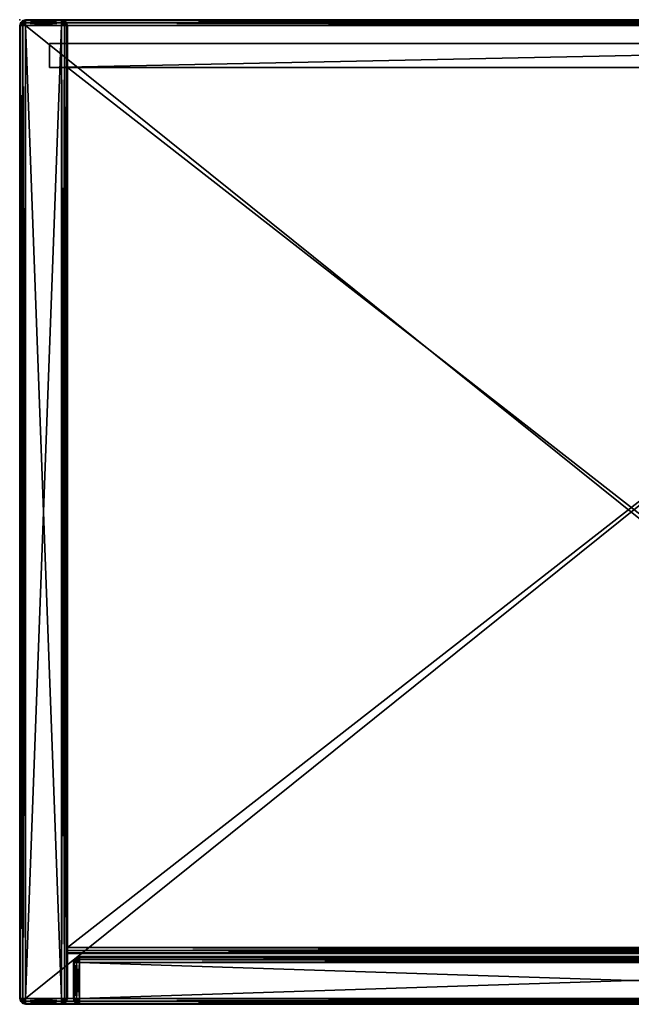
# Model space of a CAD drawing. Units: metres. Extents: x 0 to 0.41, y -0.362 to 0.
# Drawn here: x 0 to 0.205, y -0.33 to 0 of the extents above; entities that cross this region are included whole.
import ezdxf

# ---------------------------------------------------------------- set-up
doc = ezdxf.new("R2010")
doc.units = ezdxf.units.M
doc.header["$MEASUREMENT"] = 0
doc.layers.add('72_EGR_BASE_PRIMITIVE', color=7, linetype='Continuous')

# ---------------------------------------------------------------- blocks, each defined once
blk = doc.blocks.new('1d53072a-f81a-4f56-8b6e-37710b77fcbc')
at = {"color": 0}
mesh = blk.add_polyface(dxfattribs=at)
corners = [(-195, 322, 12), (-195, 314, 12), (-195, 314, 772), (-195, 314, 772), (-195, 322, 772), (-195, 322, 12), (-195, 314, 772), (195, 314, 772), (195, 322, 772), (-195, 322, 772), (-195, 314, 12), (195, 314, 12), (195, 314, 772), (195, 314, 772), (-195, 314, 772), (-195, 314, 12), (-195, 314, 12), (-195, 322, 12), (195, 322, 12), (195, 314, 12), (195, 314, 12), (195, 322, 12), (195, 322, 772), (195, 322, 772), (195, 314, 772), (195, 314, 12), (195, 322, 12), (-195, 322, 12), (-195, 322, 772), (-195, 322, 772), (195, 322, 772), (195, 322, 12)]
mesh.append_faces([[corners[k] for k in face] for face in [(0, 1, 2), (3, 4, 5), (6, 7, 8), (8, 9, 6), (10, 11, 12), (13, 14, 15), (16, 17, 18), (18, 19, 16), (20, 21, 22), (23, 24, 25), (26, 27, 28), (29, 30, 31)]], dxfattribs={"color": 0})
blk = doc.blocks.new('0df4d8ab-1d6d-436b-b039-6d741f5117fd')
at = {"color": 0}
mesh = blk.add_polyface(dxfattribs=at)
corners = [(-203, 2, 768), (-191, 328, 768), (-203, 328, 768), (-191, 329, 767.73), (-190.5, 328.87, 767.73), (-190.13, 328.5, 767.73), (-190, 328, 767.73), (-190, 2, 767.73), (-204, 328, 767.73), (-203.87, 328.5, 767.73), (-203.5, 328.87, 767.73), (-203, 329, 767.73), (-189.5, 328.87, 767), (-190.13, 328.5, 767.73), (-189.27, 328, 767), (-190.13, 328.5, 767.73), (-190, 328, 767.73), (-190, 328, 767.73), (-189.27, 2, 767), (-204.73, 328, 767), (-204, 2, 767.73), (-204.5, 328.87, 767), (-204.5, 328.87, 767), (-204, 328, 767.73), (-203.87, 328.5, 767.73), (-189.27, 329, 766), (-189.5, 328.87, 767), (-189, 328, 766), (-189.5, 328.87, 767), (-189, 2, 766), (-205, 328, 766), (-204.73, 2, 767), (-204.73, 328, 767), (-204.73, 328, 767), (-204.73, 329, 766), (-204.73, 328, 767), (-204.5, 328.87, 767), (-189.27, 329, 18), (-189, 328, 18), (-189, 2, 18), (-205, 328, 18), (-205, 2, 766), (-204.73, 329, 18), (-189.5, 328.87, 17), (-189.27, 328, 17), (-189.27, 2, 17), (-204.73, 328, 17), (-205, 2, 18), (-204.5, 328.87, 17), (-190.13, 328.5, 16.27), (-190, 328, 16.27), (-190, 328, 16.27), (-189.5, 328.87, 17), (-189.27, 328, 17), (-190, 328, 16.27), (-189.27, 328, 17), (-190, 2, 16.27), (-204, 328, 16.27), (-204.73, 2, 17), (-203.87, 328.5, 16.27), (-191, 328, 16), (-191, 329, 16.27), (-190.5, 328.87, 16.27), (-190.13, 328.5, 16.27), (-190, 328, 16.27), (-190, 328, 16.27), (-191, 2, 16), (-203, 328, 16), (-204, 2, 16.27), (-204, 328, 16.27), (-204, 328, 16.27), (-203.87, 328.5, 16.27), (-203.87, 328.5, 16.27), (-203.5, 328.87, 16.27), (-203, 329, 16.27), (-203, 329, 16.27)]
mesh.append_faces([[corners[k] for k in face] for face in [(0, 1, 2), (3, 1, 4), (4, 1, 5), (5, 1, 6), (6, 1, 7), (8, 0, 2), (8, 2, 9), (9, 2, 10), (10, 2, 11), (11, 2, 3), (3, 2, 1), (12, 13, 14), (14, 15, 16), (14, 17, 18), (19, 20, 8), (19, 8, 21), (22, 23, 24), (25, 26, 27), (27, 28, 14), (27, 14, 29), (30, 31, 32), (30, 33, 34), (34, 35, 36), (37, 25, 38), (38, 25, 27), (38, 27, 39), (40, 41, 30), (40, 30, 42), (42, 30, 34), (43, 37, 44), (44, 37, 38), (44, 38, 45), (46, 47, 40), (46, 40, 48), (48, 40, 42), (49, 43, 50), (51, 52, 53), (54, 55, 56), (57, 58, 46), (57, 46, 59), (59, 46, 48), (60, 61, 62), (60, 62, 63), (60, 63, 64), (60, 65, 66), (67, 68, 69), (67, 70, 71), (67, 72, 73), (67, 73, 74), (67, 75, 60), (66, 67, 60)]], dxfattribs={"color": 0})
mesh = blk.add_polyface(dxfattribs=at)
corners = [(-191, 2, 768), (-191, 328, 768), (-203, 2, 768), (-190, 2, 767.73), (-190.13, 1.5, 767.73), (-190.5, 1.13, 767.73), (-191, 1, 767.73), (-203, 1, 767.73), (-203.5, 1.13, 767.73), (-203.87, 1.5, 767.73), (-204, 2, 767.73), (-204, 328, 767.73), (-189.27, 2, 767), (-190, 328, 767.73), (-190, 2, 767.73), (-190, 2, 767.73), (-189.5, 1.13, 767), (-190, 2, 767.73), (-190.13, 1.5, 767.73), (-204.5, 1.13, 767), (-203.87, 1.5, 767.73), (-204.73, 2, 767), (-204.73, 2, 767), (-204.73, 2, 767), (-204.73, 328, 767), (-189, 2, 766), (-189.27, 328, 767), (-189.27, 1, 766), (-204.73, 1, 766), (-204.5, 1.13, 767), (-205, 2, 766), (-204.5, 1.13, 767), (-205, 328, 766), (-189, 2, 18), (-189, 328, 766), (-189.27, 1, 18), (-204.73, 1, 18), (-205, 2, 18), (-205, 328, 18), (-189.27, 2, 17), (-189, 328, 18), (-189.5, 1.13, 17), (-204.5, 1.13, 17), (-204.73, 2, 17), (-204.73, 328, 17), (-190, 2, 16.27), (-189.27, 328, 17), (-189.27, 2, 17), (-189.27, 2, 17), (-190.13, 1.5, 16.27), (-190.13, 1.5, 16.27), (-203.87, 1.5, 16.27), (-204, 2, 16.27), (-204, 328, 16.27), (-191, 2, 16), (-190, 328, 16.27), (-190.5, 1.13, 16.27), (-191, 1, 16.27), (-191, 1, 16.27), (-203, 2, 16), (-191, 1, 16.27), (-203, 1, 16.27), (-203.5, 1.13, 16.27), (-203.87, 1.5, 16.27), (-204, 2, 16.27), (-204, 2, 16.27), (-203, 328, 16)]
mesh.append_faces([[corners[k] for k in face] for face in [(0, 1, 2), (3, 1, 0), (3, 0, 4), (4, 0, 5), (5, 0, 6), (7, 0, 2), (7, 2, 8), (8, 2, 9), (9, 2, 10), (10, 2, 11), (12, 13, 14), (12, 15, 16), (16, 17, 18), (19, 20, 21), (22, 9, 10), (23, 10, 24), (25, 26, 12), (25, 12, 27), (27, 12, 16), (28, 29, 30), (30, 31, 21), (30, 21, 32), (33, 34, 25), (33, 25, 35), (35, 25, 27), (36, 28, 37), (37, 28, 30), (37, 30, 38), (39, 40, 33), (39, 33, 41), (41, 33, 35), (42, 36, 43), (43, 36, 37), (43, 37, 44), (45, 46, 47), (45, 48, 49), (50, 39, 41), (51, 42, 52), (52, 42, 43), (52, 43, 53), (54, 55, 45), (54, 45, 49), (54, 49, 56), (54, 56, 57), (54, 58, 59), (59, 60, 61), (59, 61, 62), (59, 62, 63), (59, 63, 64), (59, 65, 66), (59, 66, 54)]], dxfattribs={"color": 0})
mesh = blk.add_polyface(dxfattribs=at)
corners = [(-191, 329.73, 767), (-191, 329, 767.73), (-190.13, 329.5, 767), (-190.13, 329.5, 767), (-191, 329, 767.73), (-190.5, 328.87, 767.73), (-190.5, 328.87, 767.73), (-189.5, 328.87, 767), (-190.13, 328.5, 767.73), (-204.5, 328.87, 767), (-203.87, 328.5, 767.73), (-203.87, 329.5, 767), (-203.5, 328.87, 767.73), (-203.87, 329.5, 767), (-203.5, 328.87, 767.73), (-203, 329.73, 767), (-203.5, 328.87, 767.73), (-203, 329, 767.73), (-203, 329.73, 767), (-203, 329, 767.73), (-191, 330, 766), (-191, 329.73, 767), (-190, 329.73, 766), (-191, 329.73, 767), (-190.13, 329.5, 767), (-190, 329.73, 766), (-190.13, 329.5, 767), (-189.27, 329, 766), (-190.13, 329.5, 767), (-189.5, 328.87, 767), (-204.73, 329, 766), (-204.5, 328.87, 767), (-204, 329.73, 766), (-204.5, 328.87, 767), (-203.87, 329.5, 767), (-203.87, 329.5, 767), (-203, 330, 766), (-203.87, 329.5, 767), (-191, 329.73, 767), (-191, 330, 18), (-190, 329.73, 18), (-190, 329.73, 18), (-190, 329.73, 766), (-189.27, 329, 18), (-190, 329.73, 766), (-204.73, 329, 18), (-204.73, 329, 766), (-204, 329.73, 18), (-204.73, 329, 766), (-203, 330, 18), (-191, 329.73, 17), (-190.13, 329.5, 17), (-190.13, 329.5, 17), (-190, 329.73, 18), (-189.5, 328.87, 17), (-190, 329.73, 18), (-204.5, 328.87, 17), (-204.73, 329, 18), (-203.87, 329.5, 17), (-204.73, 329, 18), (-203, 329.73, 17), (-191, 329, 16.27), (-191, 329.73, 17), (-190.5, 328.87, 16.27), (-190.5, 328.87, 16.27), (-190.13, 329.5, 17), (-190.13, 328.5, 16.27), (-190.13, 329.5, 17), (-189.5, 328.87, 17), (-203.87, 328.5, 16.27), (-204.5, 328.87, 17), (-203.5, 328.87, 16.27), (-204.5, 328.87, 17), (-203.87, 329.5, 17), (-203.5, 328.87, 16.27), (-203, 329, 16.27), (-203, 329, 16.27), (-203, 329.73, 17), (-203, 329.73, 17), (-191, 329.73, 17), (-191, 328, 16), (-203, 329, 16.27)]
mesh.append_faces([[corners[k] for k in face] for face in [(0, 1, 2), (3, 4, 5), (2, 6, 7), (7, 6, 8), (9, 10, 11), (11, 10, 12), (13, 14, 15), (15, 16, 17), (18, 19, 0), (0, 19, 1), (20, 21, 22), (22, 23, 24), (25, 26, 27), (27, 28, 29), (30, 31, 32), (32, 33, 34), (32, 35, 36), (36, 37, 15), (36, 15, 20), (20, 15, 38), (39, 20, 40), (40, 20, 22), (41, 42, 43), (43, 44, 27), (45, 46, 47), (47, 48, 32), (47, 32, 49), (49, 32, 36), (49, 36, 39), (39, 36, 20), (50, 39, 51), (51, 39, 40), (52, 53, 54), (54, 55, 43), (56, 57, 58), (58, 59, 47), (58, 47, 60), (60, 47, 49), (60, 49, 50), (50, 49, 39), (61, 62, 63), (64, 50, 51), (63, 65, 66), (66, 67, 68), (69, 70, 71), (71, 72, 73), (74, 58, 75), (75, 58, 60), (76, 77, 61), (61, 78, 79), (80, 81, 61)]], dxfattribs={"color": 0})
mesh = blk.add_polyface(dxfattribs=at)
corners = [(-191, 1, 767.73), (-191, 2, 768), (-203, 1, 767.73), (-189.5, 1.13, 767), (-190.13, 1.5, 767.73), (-190.13, 0.5, 767), (-190.5, 1.13, 767.73), (-190.13, 0.5, 767), (-190.5, 1.13, 767.73), (-191, 0.27, 767), (-190.5, 1.13, 767.73), (-191, 1, 767.73), (-191, 0.27, 767), (-203, 0.27, 767), (-203.87, 0.5, 767), (-203.87, 0.5, 767), (-203, 1, 767.73), (-203.5, 1.13, 767.73), (-203.5, 1.13, 767.73), (-204.5, 1.13, 767), (-203.87, 1.5, 767.73), (-189.27, 1, 766), (-189.5, 1.13, 767), (-190, 0.27, 766), (-189.5, 1.13, 767), (-190.13, 0.5, 767), (-190.13, 0.5, 767), (-191, 0, 766), (-190.13, 0.5, 767), (-203, 0, 766), (-203, 0.27, 767), (-203, 0.27, 767), (-204, 0.27, 766), (-203, 0.27, 767), (-203.87, 0.5, 767), (-204, 0.27, 766), (-203.87, 0.5, 767), (-204.73, 1, 766), (-203.87, 0.5, 767), (-204.5, 1.13, 767), (-189.27, 1, 18), (-189.27, 1, 766), (-190, 0.27, 18), (-189.27, 1, 766), (-191, 0, 18), (-203, 0, 18), (-204, 0.27, 18), (-204, 0.27, 18), (-204, 0.27, 766), (-204.73, 1, 18), (-204, 0.27, 766), (-189.5, 1.13, 17), (-189.27, 1, 18), (-190.13, 0.5, 17), (-189.27, 1, 18), (-191, 0.27, 17), (-203, 0.27, 17), (-203.87, 0.5, 17), (-203.87, 0.5, 17), (-204, 0.27, 18), (-204.5, 1.13, 17), (-204, 0.27, 18), (-190.13, 1.5, 16.27), (-189.5, 1.13, 17), (-190.5, 1.13, 16.27), (-189.5, 1.13, 17), (-190.13, 0.5, 17), (-190.5, 1.13, 16.27), (-191, 1, 16.27), (-191, 1, 16.27), (-191, 0.27, 17), (-203, 1, 16.27), (-191, 0.27, 17), (-203, 0.27, 17), (-203, 0.27, 17), (-203.5, 1.13, 16.27), (-203.5, 1.13, 16.27), (-203.87, 0.5, 17), (-203.87, 1.5, 16.27), (-203.87, 0.5, 17), (-204.5, 1.13, 17)]
mesh.append_faces([[corners[k] for k in face] for face in [(0, 1, 2), (3, 4, 5), (5, 4, 6), (7, 8, 9), (9, 10, 11), (12, 0, 13), (13, 0, 2), (13, 2, 14), (15, 16, 17), (14, 18, 19), (19, 18, 20), (21, 22, 23), (23, 24, 25), (23, 26, 27), (27, 28, 9), (27, 9, 29), (29, 9, 30), (29, 31, 32), (32, 33, 34), (35, 36, 37), (37, 38, 39), (40, 41, 42), (42, 43, 23), (42, 23, 44), (44, 23, 27), (44, 27, 45), (45, 27, 29), (45, 29, 46), (46, 29, 32), (47, 48, 49), (49, 50, 37), (51, 52, 53), (53, 54, 42), (53, 42, 55), (55, 42, 44), (55, 44, 56), (56, 44, 45), (56, 45, 57), (57, 45, 46), (58, 59, 60), (60, 61, 49), (62, 63, 64), (64, 65, 66), (67, 53, 68), (68, 53, 55), (69, 70, 71), (71, 72, 73), (71, 74, 75), (76, 56, 57), (75, 77, 78), (78, 79, 80)]], dxfattribs={"color": 0})
blk = doc.blocks.new('8519b3da-69de-409e-b490-4539acf7d8cd')
at = {"color": 0}
mesh = blk.add_polyface(dxfattribs=at)
corners = [(189, 314, 400), (189, 314, 384), (-189, 314, 384), (189, 314, 400), (-189, 314, 400), (189, 19, 400), (189, 314, 384), (189, 314, 400), (189, 19, 400), (189, 19, 384), (189, 314, 384), (189, 19, 400), (189, 17.99, 384.27), (189, 19, 384), (189, 19, 400), (189, 17.27, 384.99), (189, 17.99, 384.27), (189, 19, 400), (189, 17, 386), (189, 17.27, 384.99), (189, 19, 400), (189, 17, 398), (189, 17, 386), (189, 17.99, 399.73), (189, 17, 398), (189, 19, 400), (189, 17.99, 399.73), (189, 17.27, 399.01), (189, 17, 398), (-189, 19, 400), (-189, 314, 400), (-189, 314, 384), (-189, 19, 400), (-189, 314, 384), (-189, 19, 384), (-189, 19, 400), (-189, 19, 384), (-189, 17.99, 384.27), (-189, 19, 400), (-189, 17.99, 384.27), (-189, 17.27, 384.99), (-189, 19, 400), (-189, 17.27, 384.99), (-189, 17, 386), (-189, 19, 400), (-189, 17, 386), (-189, 17, 398), (-189, 17.99, 399.73), (-189, 19, 400), (-189, 17, 398), (-189, 17.99, 399.73), (-189, 17, 398), (-189, 17.27, 399.01), (189, 19, 400), (189, 314, 400), (-189, 314, 400), (-189, 19, 400), (189, 314, 384), (189, 19, 384), (-189, 19, 384), (189, 314, 384), (-189, 314, 384), (189, 17.99, 384.27), (-189, 17.99, 384.27), (189, 17.27, 384.99), (-189, 17.27, 384.99), (189, 17.27, 384.99), (189, 17, 386), (-189, 17, 386), (189, 17.27, 384.99), (-189, 17.27, 384.99), (189, 17, 398), (-189, 17, 398), (189, 17.27, 399.01), (-189, 17.27, 399.01), (189, 17.27, 399.01), (189, 17.99, 399.73), (-189, 17.99, 399.73), (189, 17.27, 399.01), (-189, 17.27, 399.01), (189, 17.99, 399.73), (189, 19, 400), (-189, 19, 400), (-189, 17.99, 399.73)]
mesh.append_faces([[corners[k] for k in face] for face in [(0, 1, 2), (3, 2, 4), (5, 6, 7), (8, 9, 10), (11, 12, 13), (14, 15, 16), (17, 18, 19), (20, 21, 22), (23, 24, 25), (26, 27, 28), (29, 30, 31), (32, 33, 34), (35, 36, 37), (38, 39, 40), (41, 42, 43), (44, 45, 46), (47, 48, 49), (50, 51, 52), (53, 54, 55), (53, 55, 56), (57, 58, 59), (60, 59, 61), (58, 62, 63), (58, 63, 59), (62, 64, 65), (62, 65, 63), (66, 67, 68), (69, 68, 70), (67, 71, 72), (67, 72, 68), (71, 73, 74), (71, 74, 72), (75, 76, 77), (78, 77, 79), (80, 81, 82), (80, 82, 83)]], dxfattribs={"color": 0})
blk = doc.blocks.new('f186b517-873a-4cf3-991d-9928c59031c6')
at = {"color": 0}
mesh = blk.add_polyface(dxfattribs=at)
corners = [(-203, 328, 16), (-204, 328, 15.73), (-204, 2, 15.73), (-203.5, 328.87, 15.73), (-203.87, 329.5, 15), (-204.5, 328.87, 15), (-203.87, 328.5, 15.73), (-203.87, 328.5, 15.73), (-204.5, 328.87, 15), (-204.73, 328, 15), (-204.73, 328, 15), (-204.73, 328, 15), (-204.73, 2, 15), (-203.87, 329.5, 15), (-204, 329.73, 14), (-204.73, 329, 14), (-203.87, 329.5, 15), (-204.5, 328.87, 15), (-204.5, 328.87, 15), (-204.73, 329, 14), (-205, 328, 14), (-204.5, 328.87, 15), (-205, 2, 14), (-204, 329.73, 2), (-204.73, 329, 2), (-204.73, 329, 14), (-204.73, 329, 2), (-205, 328, 2), (-204.73, 329, 14), (-205, 2, 2), (-203.87, 329.5, 1), (-204.5, 328.87, 1), (-204.73, 329, 2), (-204.5, 328.87, 1), (-204.73, 328, 1), (-204.73, 329, 2), (-204.73, 2, 1), (-203.87, 329.5, 1), (-203.5, 328.87, 0.27), (-203.87, 328.5, 0.27), (-203.87, 329.5, 1), (-204.5, 328.87, 1), (-204.5, 328.87, 1), (-203.87, 328.5, 0.27), (-204, 328, 0.27), (-204.5, 328.87, 1), (-204, 328, 0.27), (-204.73, 328, 1), (-204.73, 328, 1), (-204, 328, 0.27), (-204, 2, 0.27), (-203.87, 329.5, 769), (-203.5, 328.87, 768.27), (-204.5, 328.87, 769), (-203.87, 328.5, 768.27), (-204.5, 328.87, 769), (-203.87, 328.5, 768.27), (-204.73, 328, 769), (-204.73, 328, 769), (-204, 328, 768.27), (-204, 328, 768.27), (-204.73, 2, 769), (-204, 329.73, 770), (-203.87, 329.5, 769), (-204.73, 329, 770), (-204.5, 328.87, 769), (-204.73, 329, 770), (-204.5, 328.87, 769), (-205, 328, 770), (-204.5, 328.87, 769), (-205, 2, 770), (-204, 329.73, 782), (-204.73, 329, 782), (-204.73, 329, 782), (-204.73, 329, 770), (-205, 328, 782), (-204.73, 329, 770), (-205, 2, 782), (-203.87, 329.5, 783), (-204.5, 328.87, 783), (-204.5, 328.87, 783), (-204.73, 329, 782), (-204.73, 328, 783), (-204.73, 329, 782), (-204.73, 2, 783), (-203.5, 328.87, 783.73), (-203.87, 329.5, 783), (-203.87, 328.5, 783.73), (-203.87, 329.5, 783), (-204.5, 328.87, 783), (-203.87, 328.5, 783.73), (-204.5, 328.87, 783), (-204, 328, 783.73), (-204, 328, 783.73), (-204.5, 328.87, 783), (-204.73, 328, 783), (-204, 2, 783.73)]
mesh.append_faces([[corners[k] for k in face] for face in [(0, 1, 2), (3, 4, 5), (3, 5, 6), (7, 8, 9), (6, 10, 1), (1, 11, 12), (13, 14, 15), (16, 15, 17), (18, 19, 20), (21, 20, 9), (9, 20, 22), (14, 23, 24), (14, 24, 15), (25, 26, 27), (28, 27, 20), (20, 27, 29), (23, 30, 31), (23, 31, 24), (32, 33, 34), (35, 34, 27), (27, 34, 36), (37, 38, 39), (40, 39, 41), (42, 43, 44), (45, 46, 47), (48, 49, 50), (51, 52, 53), (53, 52, 54), (55, 56, 57), (58, 54, 59), (57, 60, 61), (62, 63, 64), (64, 63, 65), (66, 67, 68), (68, 69, 57), (68, 57, 70), (71, 62, 72), (72, 62, 64), (73, 74, 75), (75, 76, 68), (75, 68, 77), (78, 71, 79), (79, 71, 72), (80, 81, 82), (82, 83, 75), (82, 75, 84), (85, 86, 87), (87, 88, 89), (90, 91, 92), (93, 94, 95), (92, 82, 96)]], dxfattribs={"color": 0})
mesh = blk.add_polyface(dxfattribs=at)
corners = [(-204, 328, 15.73), (-204.73, 2, 15), (-204, 2, 15.73), (-204.5, 1.13, 15), (-204, 2, 15.73), (-204.5, 1.13, 15), (-203.87, 1.5, 15.73), (-203.87, 1.5, 15.73), (-203.87, 0.5, 15), (-203.5, 1.13, 15.73), (-204.73, 328, 15), (-205, 2, 14), (-204.73, 2, 15), (-204.73, 2, 15), (-204.73, 1, 14), (-204.73, 2, 15), (-204.5, 1.13, 15), (-204.5, 1.13, 15), (-204, 0.27, 14), (-204.5, 1.13, 15), (-203.87, 0.5, 15), (-205, 328, 14), (-205, 2, 2), (-204.73, 1, 2), (-204, 0.27, 2), (-204, 0.27, 14), (-204, 0.27, 2), (-203, 0, 2), (-205, 328, 2), (-204.73, 2, 1), (-204.5, 1.13, 1), (-203.87, 0.5, 1), (-204.73, 328, 1), (-204, 2, 0.27), (-204.73, 2, 1), (-204.73, 2, 1), (-203.87, 1.5, 0.27), (-203.87, 1.5, 0.27), (-204.5, 1.13, 1), (-203.5, 1.13, 0.27), (-204.5, 1.13, 1), (-203.87, 0.5, 1), (-204.73, 2, 769), (-204, 328, 768.27), (-204, 2, 768.27), (-204, 2, 768.27), (-204.5, 1.13, 769), (-204, 2, 768.27), (-203.87, 1.5, 768.27), (-204.5, 1.13, 769), (-203.87, 1.5, 768.27), (-203.87, 0.5, 769), (-203.5, 1.13, 768.27), (-205, 2, 770), (-204.73, 328, 769), (-204.73, 1, 770), (-204, 0.27, 770), (-203.87, 0.5, 769), (-205, 2, 782), (-205, 328, 770), (-204.73, 1, 782), (-204, 0.27, 782), (-204.73, 2, 783), (-205, 328, 782), (-204.5, 1.13, 783), (-203.87, 0.5, 783), (-204, 2, 783.73), (-204.73, 328, 783), (-203.87, 1.5, 783.73), (-203.87, 1.5, 783.73), (-204.5, 1.13, 783), (-203.5, 1.13, 783.73), (-204.5, 1.13, 783), (-203.87, 0.5, 783)]
mesh.append_faces([[corners[k] for k in face] for face in [(0, 1, 2), (2, 1, 3), (4, 5, 6), (7, 3, 8), (7, 8, 9), (10, 11, 12), (13, 11, 14), (15, 14, 16), (17, 14, 18), (19, 18, 20), (21, 22, 11), (11, 22, 23), (11, 23, 14), (14, 23, 24), (14, 24, 18), (25, 26, 27), (28, 29, 22), (22, 29, 30), (22, 30, 23), (23, 30, 31), (23, 31, 24), (32, 33, 34), (35, 33, 36), (29, 37, 30), (38, 36, 39), (40, 39, 41), (42, 43, 44), (42, 45, 46), (46, 47, 48), (49, 50, 51), (51, 50, 52), (53, 54, 42), (53, 42, 55), (55, 42, 46), (55, 46, 56), (56, 46, 57), (58, 59, 53), (58, 53, 60), (60, 53, 55), (60, 55, 61), (61, 55, 56), (62, 63, 58), (62, 58, 64), (64, 58, 60), (64, 60, 65), (65, 60, 61), (66, 67, 62), (66, 62, 68), (68, 62, 64), (69, 70, 71), (71, 72, 73)]], dxfattribs={"color": 0})
mesh = blk.add_polyface(dxfattribs=at)
corners = [(-203, 328, 16), (-203, 329, 15.73), (-203.5, 328.87, 15.73), (-203.87, 328.5, 15.73), (-204, 328, 15.73), (203, 328, 16), (-203, 329.73, 15), (-203.87, 329.5, 15), (-203, 329, 15.73), (-203.87, 329.5, 15), (-203.5, 328.87, 15.73), (203, 329, 15.73), (-203, 329.73, 15), (-203, 330, 14), (-204, 329.73, 14), (-203, 329.73, 15), (-203.87, 329.5, 15), (203, 329.73, 15), (-203, 329.73, 15), (-203, 330, 2), (-204, 329.73, 2), (203, 330, 14), (-203, 329.73, 1), (-203.87, 329.5, 1), (203, 330, 2), (-203, 329.73, 1), (-203, 329, 0.27), (-203.5, 328.87, 0.27), (-203.5, 328.87, 0.27), (203, 329.73, 1), (-203, 329.73, 1), (-203, 328), (-203.87, 328.5, 0.27), (-204, 328, 0.27), (-204, 328, 0.27), (-203, 2), (203, 329, 0.27), (203, 328), (-203, 329, 768.27), (-203, 328, 768), (-203.5, 328.87, 768.27), (-203.87, 328.5, 768.27), (-204, 328, 768.27), (-204, 2, 768.27), (203, 328, 768), (-203, 329.73, 769), (-203, 329, 768.27), (-203.87, 329.5, 769), (-203, 329, 768.27), (-203.5, 328.87, 768.27), (203, 329, 768.27), (-203, 329, 768.27), (-203, 330, 770), (-204, 329.73, 770), (203, 329.73, 769), (-203, 330, 782), (-204, 329.73, 782), (203, 330, 770), (-203, 329.73, 783), (-203.87, 329.5, 783), (203, 330, 782), (-203, 329, 783.73), (-203.5, 328.87, 783.73), (203, 329.73, 783), (-203, 328, 784), (-203, 329, 783.73), (-203.5, 328.87, 783.73), (-203.5, 328.87, 783.73), (-203.87, 328.5, 783.73), (-204, 328, 783.73), (-204, 328, 783.73), (-203, 2, 784), (203, 329, 783.73), (-203, 329, 783.73), (203, 328, 784)]
mesh.append_faces([[corners[k] for k in face] for face in [(0, 1, 2), (0, 2, 3), (0, 3, 4), (5, 1, 0), (1, 6, 7), (8, 9, 10), (11, 6, 1), (12, 13, 14), (15, 14, 16), (17, 13, 18), (13, 19, 20), (13, 20, 14), (21, 19, 13), (19, 22, 23), (19, 23, 20), (24, 22, 19), (25, 26, 27), (22, 28, 23), (29, 26, 30), (26, 31, 27), (27, 31, 32), (32, 31, 33), (34, 31, 35), (36, 31, 26), (37, 35, 31), (38, 39, 40), (40, 39, 41), (41, 39, 42), (42, 39, 43), (38, 44, 39), (45, 46, 47), (47, 48, 49), (45, 50, 51), (52, 45, 53), (53, 45, 47), (52, 54, 45), (55, 52, 56), (56, 52, 53), (55, 57, 52), (58, 55, 59), (59, 55, 56), (58, 60, 55), (61, 58, 62), (62, 58, 59), (61, 63, 58), (64, 65, 66), (64, 67, 68), (64, 68, 69), (64, 70, 71), (64, 72, 73), (71, 74, 64)]], dxfattribs={"color": 0})
mesh = blk.add_polyface(dxfattribs=at)
corners = [(-203, 328, 16), (-203, 2, 16), (203, 2, 16), (-204, 2, 15.73), (-203.87, 1.5, 15.73), (-203.5, 1.13, 15.73), (-203, 1, 15.73), (203, 1, 15.73), (-203.5, 1.13, 15.73), (-203.87, 0.5, 15), (-203, 0.27, 15), (-203, 0.27, 15), (-203, 0.27, 15), (203, 0.27, 15), (-203.87, 0.5, 15), (-204, 0.27, 14), (-203, 0, 14), (-203.87, 0.5, 15), (203, 0, 14), (-204, 0.27, 14), (-203, 0, 2), (203, 0, 2), (-204, 0.27, 2), (-203.87, 0.5, 1), (-203, 0.27, 1), (-204, 0.27, 2), (203, 0.27, 1), (-203.87, 0.5, 1), (-203.5, 1.13, 0.27), (-203, 1, 0.27), (-203.87, 0.5, 1), (-203, 1, 0.27), (-203, 0.27, 1), (-203, 0.27, 1), (-203, 1, 0.27), (203, 1, 0.27), (-204, 328, 0.27), (-203, 2), (-204, 2, 0.27), (-203.87, 1.5, 0.27), (-203.5, 1.13, 0.27), (-203, 1, 0.27), (-203, 1, 0.27), (203, 2), (-203, 2, 768), (-203, 328, 768), (203, 2, 768), (-204, 2, 768.27), (-203.87, 1.5, 768.27), (-203.5, 1.13, 768.27), (-203, 1, 768.27), (203, 1, 768.27), (-203.87, 0.5, 769), (-203.5, 1.13, 768.27), (-203, 0.27, 769), (-203, 0.27, 769), (-203, 1, 768.27), (203, 0.27, 769), (-204, 0.27, 770), (-203.87, 0.5, 769), (-203, 0, 770), (-203.87, 0.5, 769), (203, 0, 770), (-204, 0.27, 782), (-204, 0.27, 770), (-203, 0, 782), (-204, 0.27, 770), (203, 0, 782), (-203.87, 0.5, 783), (-204, 0.27, 782), (-203, 0.27, 783), (-204, 0.27, 782), (203, 0.27, 783), (-203.5, 1.13, 783.73), (-203.87, 0.5, 783), (-203, 1, 783.73), (-203, 1, 783.73), (-203.87, 0.5, 783), (-203, 0.27, 783), (203, 1, 783.73), (-203, 2, 784), (-204, 328, 783.73), (-204, 2, 783.73), (-204, 2, 783.73), (-203.87, 1.5, 783.73), (-203.87, 1.5, 783.73), (-203.5, 1.13, 783.73), (-203, 1, 783.73), (-203, 1, 783.73), (203, 2, 784)]
mesh.append_faces([[corners[k] for k in face] for face in [(0, 1, 2), (0, 3, 1), (1, 3, 4), (1, 4, 5), (1, 5, 6), (1, 6, 7), (8, 9, 10), (5, 11, 6), (6, 12, 13), (14, 15, 16), (17, 16, 10), (10, 16, 18), (19, 20, 16), (16, 20, 21), (22, 23, 24), (25, 24, 20), (20, 24, 26), (27, 28, 29), (30, 31, 32), (33, 34, 35), (36, 37, 38), (38, 37, 39), (39, 37, 40), (40, 37, 41), (42, 37, 43), (44, 45, 46), (47, 45, 44), (47, 44, 48), (48, 44, 49), (49, 44, 50), (50, 44, 51), (52, 53, 54), (55, 49, 50), (54, 56, 57), (58, 59, 60), (60, 61, 54), (60, 54, 62), (63, 64, 65), (65, 66, 60), (65, 60, 67), (68, 69, 70), (70, 71, 65), (70, 65, 72), (73, 74, 75), (76, 77, 78), (75, 70, 79), (80, 81, 82), (80, 83, 84), (80, 85, 86), (80, 86, 87), (80, 88, 89)]], dxfattribs={"color": 0})
mesh = blk.add_polyface(dxfattribs=at)
corners = [(-203, 328, 16), (203, 2, 16), (203, 328, 16), (204, 328, 15.73), (203.87, 328.5, 15.73), (203.5, 328.87, 15.73), (203, 329, 15.73), (-203, 329, 15.73), (203.5, 328.87, 15.73), (203.87, 329.5, 15), (203, 329.73, 15), (203, 329.73, 15), (203, 329.73, 15), (-203, 329.73, 15), (203.87, 329.5, 15), (204, 329.73, 14), (203, 330, 14), (203.87, 329.5, 15), (-203, 330, 14), (204, 329.73, 14), (204, 329.73, 2), (203, 330, 2), (204, 329.73, 14), (-203, 330, 2), (204, 329.73, 2), (203.87, 329.5, 1), (203, 329.73, 1), (204, 329.73, 2), (-203, 329.73, 1), (203.87, 329.5, 1), (203.5, 328.87, 0.27), (203, 329, 0.27), (203.87, 329.5, 1), (203, 329, 0.27), (203, 329.73, 1), (203, 329.73, 1), (203, 329, 0.27), (-203, 329, 0.27), (204, 2, 0.27), (203, 328), (204, 328, 0.27), (203.87, 328.5, 0.27), (203.5, 328.87, 0.27), (203, 329, 0.27), (203, 329, 0.27), (-203, 328), (203, 2, 768), (-203, 328, 768), (203, 328, 768), (204, 328, 768.27), (203.87, 328.5, 768.27), (203.5, 328.87, 768.27), (203, 329, 768.27), (-203, 329, 768.27), (203.87, 329.5, 769), (203.5, 328.87, 768.27), (203, 329.73, 769), (203, 329.73, 769), (203, 329, 768.27), (-203, 329.73, 769), (204, 329.73, 770), (203.87, 329.5, 769), (203, 330, 770), (203.87, 329.5, 769), (-203, 330, 770), (204, 329.73, 782), (204, 329.73, 770), (203, 330, 782), (204, 329.73, 770), (-203, 330, 782), (203.87, 329.5, 783), (204, 329.73, 782), (203, 329.73, 783), (204, 329.73, 782), (-203, 329.73, 783), (203.5, 328.87, 783.73), (203.87, 329.5, 783), (203, 329, 783.73), (203, 329, 783.73), (203.87, 329.5, 783), (203, 329.73, 783), (-203, 329, 783.73), (203, 328, 784), (204, 328, 783.73), (203.87, 328.5, 783.73), (203.87, 328.5, 783.73), (203.5, 328.87, 783.73), (203, 329, 783.73), (203, 329, 783.73), (-203, 328, 784)]
mesh.append_faces([[corners[k] for k in face] for face in [(0, 1, 2), (1, 3, 2), (2, 3, 4), (2, 4, 5), (2, 5, 6), (2, 6, 7), (8, 9, 10), (5, 11, 6), (6, 12, 13), (14, 15, 16), (17, 16, 10), (10, 16, 18), (19, 20, 21), (22, 21, 16), (16, 21, 23), (24, 25, 26), (27, 26, 21), (21, 26, 28), (29, 30, 31), (32, 33, 34), (35, 36, 37), (38, 39, 40), (40, 39, 41), (41, 39, 42), (42, 39, 43), (44, 39, 45), (46, 47, 48), (49, 46, 48), (49, 48, 50), (50, 48, 51), (51, 48, 52), (52, 48, 53), (54, 55, 56), (57, 51, 52), (56, 58, 59), (60, 61, 62), (62, 63, 56), (62, 56, 64), (65, 66, 67), (67, 68, 62), (67, 62, 69), (70, 71, 72), (72, 73, 67), (72, 67, 74), (75, 76, 77), (78, 79, 80), (77, 72, 81), (82, 83, 84), (82, 85, 86), (82, 86, 87), (82, 88, 89)]], dxfattribs={"color": 0})
mesh = blk.add_polyface(dxfattribs=at)
corners = [(-203, 2, 16), (203, 1, 15.73), (203, 2, 16), (203.5, 1.13, 15.73), (203.87, 1.5, 15.73), (204, 2, 15.73), (204, 328, 15.73), (-203, 1, 15.73), (203, 0.27, 15), (203.87, 0.5, 15), (203, 1, 15.73), (203.87, 0.5, 15), (203.5, 1.13, 15.73), (-203, 0.27, 15), (203, 0, 14), (203, 0.27, 15), (203, 0.27, 15), (204, 0.27, 14), (203, 0.27, 15), (203.87, 0.5, 15), (-203, 0, 14), (203, 0, 2), (204, 0.27, 2), (-203, 0, 2), (203, 0.27, 1), (203.87, 0.5, 1), (-203, 0.27, 1), (203, 1, 0.27), (203, 0.27, 1), (203, 0.27, 1), (203.5, 1.13, 0.27), (203.5, 1.13, 0.27), (-203, 1, 0.27), (203, 2), (203.87, 1.5, 0.27), (204, 2, 0.27), (204, 2, 0.27), (203, 328), (-203, 2), (203, 1, 768.27), (-203, 2, 768), (203, 2, 768), (203.5, 1.13, 768.27), (203.87, 1.5, 768.27), (204, 2, 768.27), (204, 328, 768.27), (203, 0.27, 769), (-203, 1, 768.27), (203, 1, 768.27), (203, 1, 768.27), (203.87, 0.5, 769), (203, 1, 768.27), (203.5, 1.13, 768.27), (203, 0, 770), (-203, 0.27, 769), (204, 0.27, 770), (203, 0, 782), (-203, 0, 770), (204, 0.27, 782), (203, 0.27, 783), (-203, 0, 782), (203.87, 0.5, 783), (203, 1, 783.73), (-203, 0.27, 783), (203.5, 1.13, 783.73), (203, 2, 784), (-203, 1, 783.73), (203, 1, 783.73), (203, 1, 783.73), (203.5, 1.13, 783.73), (203.5, 1.13, 783.73), (203.87, 1.5, 783.73), (204, 2, 783.73), (204, 2, 783.73), (203, 328, 784), (-203, 2, 784)]
mesh.append_faces([[corners[k] for k in face] for face in [(0, 1, 2), (2, 1, 3), (2, 3, 4), (2, 4, 5), (2, 5, 6), (7, 8, 1), (1, 8, 9), (10, 11, 12), (13, 14, 15), (16, 14, 17), (18, 17, 19), (20, 21, 14), (14, 21, 22), (14, 22, 17), (23, 24, 21), (21, 24, 25), (21, 25, 22), (26, 27, 28), (29, 27, 30), (24, 31, 25), (32, 33, 27), (27, 33, 30), (30, 33, 34), (34, 33, 35), (36, 33, 37), (37, 33, 38), (39, 40, 41), (39, 41, 42), (42, 41, 43), (43, 41, 44), (44, 41, 45), (46, 47, 48), (46, 49, 50), (50, 51, 52), (53, 54, 46), (53, 46, 55), (55, 46, 50), (56, 57, 53), (56, 53, 58), (59, 60, 56), (59, 56, 61), (61, 56, 58), (62, 63, 59), (62, 59, 64), (64, 59, 61), (65, 66, 67), (65, 68, 69), (65, 70, 71), (65, 71, 72), (65, 73, 74), (65, 74, 75)]], dxfattribs={"color": 0})
blk = doc.blocks.new('684e73a6-a08e-4d55-a5fc-6c213802529e')
at = {"color": 0}
for name in ['0df4d8ab-1d6d-436b-b039-6d741f5117fd', 'f186b517-873a-4cf3-991d-9928c59031c6', '1d53072a-f81a-4f56-8b6e-37710b77fcbc', '8519b3da-69de-409e-b490-4539acf7d8cd']:
    blk.add_blockref(name, (0, 0), dxfattribs=at)
blk = doc.blocks.new('e182566e-5d3f-465e-8668-df152ce036e9')
at = {"color": 250, "true_color": 0x3e3e3e}
blk.add_blockref('684e73a6-a08e-4d55-a5fc-6c213802529e', (0, 0), dxfattribs=at)
blk = doc.blocks.new('17b57776-6f20-4709-9ecb-1708c4e9badb')
at = {"color": 0}
mesh = blk.add_polyface(dxfattribs=at)
corners = [(-185, 0, 764), (-185, 0, 20), (185, 0, 20), (185, 0, 764), (-185, 0.27, 765), (-185.5, 0.27, 764.87), (-185.87, 0.27, 764.5), (-186, 0.27, 764), (-186, 0.27, 20), (-185.87, 0.27, 19.5), (-185.5, 0.27, 19.13), (-185, 0.27, 19), (185, 0.27, 19), (185.5, 0.27, 19.13), (185.87, 0.27, 19.5), (186, 0.27, 20), (186, 0.27, 764), (185.87, 0.27, 764.5), (185.5, 0.27, 764.87), (185, 0.27, 765), (-185, 1, 765.73), (-185.87, 1, 765.5), (-185, 0.27, 765), (-185.87, 1, 765.5), (-185.5, 0.27, 764.87), (-186.5, 1, 764.87), (-185.87, 0.27, 764.5), (-186.5, 1, 764.87), (-186.73, 1, 764), (-186.73, 1, 764), (-186.73, 1, 764), (-186.73, 1, 20), (-186.5, 1, 19.13), (-186, 0.27, 20), (-186.5, 1, 19.13), (-185.87, 0.27, 19.5), (-185.87, 1, 18.5), (-185.5, 0.27, 19.13), (-185.87, 1, 18.5), (-185, 1, 18.27), (-185, 1, 18.27), (-185, 1, 18.27), (185, 1, 18.27), (185.87, 1, 18.5), (185, 0.27, 19), (185.87, 1, 18.5), (185.5, 0.27, 19.13), (186.5, 1, 19.13), (186.73, 1, 20), (186.73, 1, 764), (186.5, 1, 764.87), (186, 0.27, 764), (186.5, 1, 764.87), (185.87, 0.27, 764.5), (185.87, 1, 765.5), (185.5, 0.27, 764.87), (185.87, 1, 765.5), (185, 1, 765.73), (185, 1, 765.73), (185, 1, 765.73), (-185, 1, 765.73), (-185, 2, 766), (-186, 2, 765.73), (-185, 1, 765.73), (-185.87, 1, 765.5), (-185.87, 1, 765.5), (-186.73, 2, 765), (-185.87, 1, 765.5), (-186.5, 1, 764.87), (-186.5, 1, 764.87), (-186.73, 2, 765), (-187, 2, 764), (-186.5, 1, 764.87), (-187, 2, 20), (-186.73, 1, 20), (-186.73, 1, 20), (-186.73, 2, 19), (-186.73, 1, 20), (-186.5, 1, 19.13), (-186.5, 1, 19.13), (-186, 2, 18.27), (-186.5, 1, 19.13), (-185.87, 1, 18.5), (-185.87, 1, 18.5), (-186, 2, 18.27), (-185, 2, 18), (-185.87, 1, 18.5), (185, 2, 18), (185, 1, 18.27), (185, 1, 18.27), (186, 2, 18.27), (185, 1, 18.27), (185.87, 1, 18.5), (185.87, 1, 18.5), (186.73, 2, 19), (185.87, 1, 18.5), (186.5, 1, 19.13), (186.5, 1, 19.13), (186.73, 2, 19), (187, 2, 20), (186.5, 1, 19.13), (186.73, 1, 20), (186.73, 1, 20), (187, 2, 764), (186.73, 1, 20), (186.73, 1, 764), (186.73, 1, 764), (186.73, 2, 765), (186.73, 1, 764), (186.5, 1, 764.87), (186.5, 1, 764.87), (186, 2, 765.73), (186.5, 1, 764.87), (185.87, 1, 765.5), (185.87, 1, 765.5), (186, 2, 765.73), (185, 2, 766), (185.87, 1, 765.5), (-185, 1, 765.73), (-185, 14, 766), (-186, 14, 765.73), (-186.73, 14, 765), (-186.73, 2, 765), (-186.73, 14, 765), (-187, 14, 764), (-186.73, 2, 765), (-187, 14, 20), (-186.73, 14, 19), (-186, 14, 18.27), (-186, 2, 18.27), (-186, 14, 18.27), (-185, 14, 18), (-186, 2, 18.27), (185, 14, 18), (186, 14, 18.27), (186.73, 14, 19), (186.73, 2, 19), (186.73, 14, 19), (187, 14, 20), (186.73, 2, 19), (187, 14, 764), (186.73, 14, 765), (186, 14, 765.73), (186, 2, 765.73), (186, 14, 765.73), (185, 14, 766), (186, 2, 765.73), (-185, 15, 765.73), (-185.87, 15, 765.5), (-186.5, 15, 764.87), (-186.73, 14, 765), (-186.5, 15, 764.87), (-186.73, 15, 764), (-186.73, 14, 765), (-186.73, 15, 20), (-186.5, 15, 19.13), (-185.87, 15, 18.5), (-186, 14, 18.27), (-185.87, 15, 18.5), (-185, 15, 18.27), (-186, 14, 18.27), (185, 15, 18.27), (185.87, 15, 18.5), (186.5, 15, 19.13), (186.73, 14, 19), (186.5, 15, 19.13), (186.73, 15, 20), (186.73, 14, 19), (186.73, 15, 764), (186.5, 15, 764.87), (185.87, 15, 765.5), (186, 14, 765.73), (185.87, 15, 765.5), (185, 15, 765.73), (186, 14, 765.73), (-185, 15, 765.73), (-185, 15.73, 765), (-185.5, 15.73, 764.87), (-185.5, 15.73, 764.87), (-185.87, 15, 765.5), (-185.87, 15.73, 764.5), (-185.87, 15, 765.5), (-186.5, 15, 764.87), (-186.5, 15, 764.87), (-185.87, 15.73, 764.5), (-186, 15.73, 764), (-186.5, 15, 764.87), (-186, 15.73, 764), (-186.73, 15, 764), (-186.73, 15, 764), (-186, 15.73, 764), (-186, 15.73, 20), (-186.73, 15, 764), (-186.73, 15, 20), (-186.73, 15, 20), (-185.87, 15.73, 19.5), (-186.73, 15, 20), (-186.5, 15, 19.13), (-186.5, 15, 19.13), (-185.5, 15.73, 19.13), (-186.5, 15, 19.13), (-185.87, 15, 18.5), (-185.87, 15, 18.5), (-185.5, 15.73, 19.13), (-185, 15.73, 19), (-185.87, 15, 18.5), (-185, 15.73, 19), (-185, 15, 18.27), (-185, 15, 18.27), (-185, 15.73, 19), (185, 15.73, 19), (-185, 15, 18.27), (185, 15, 18.27), (185, 15, 18.27), (185.5, 15.73, 19.13), (185.5, 15.73, 19.13), (185.87, 15, 18.5), (185.87, 15.73, 19.5), (185.87, 15, 18.5), (186.5, 15, 19.13), (186.5, 15, 19.13), (185.87, 15.73, 19.5), (186, 15.73, 20), (186.5, 15, 19.13), (186, 15.73, 20), (186.73, 15, 20), (186.73, 15, 20), (186, 15.73, 20), (186, 15.73, 764), (186.73, 15, 20), (186.73, 15, 764), (186.73, 15, 764), (185.87, 15.73, 764.5), (185.87, 15.73, 764.5), (186.5, 15, 764.87), (185.5, 15.73, 764.87), (186.5, 15, 764.87), (185.87, 15, 765.5), (185.87, 15, 765.5), (185.5, 15.73, 764.87), (185, 15.73, 765), (185.87, 15, 765.5), (185, 15.73, 765), (185, 15, 765.73), (185, 15, 765.73), (185, 15.73, 765), (185, 15, 765.73), (-185, 15, 765.73), (-185, 16, 764), (-186, 15.73, 764), (-186, 15.73, 764), (-185, 16, 20), (-186, 15.73, 764), (-185, 15.73, 19), (-185, 15.73, 19), (185, 16, 20), (-185, 15.73, 19), (186, 15.73, 20), (186, 15.73, 20), (185, 16, 764), (186, 15.73, 20), (185, 15.73, 765), (185, 15.73, 765), (185, 15.73, 765)]
mesh.append_faces([[corners[k] for k in face] for face in [(0, 1, 2), (0, 2, 3), (0, 4, 5), (0, 5, 6), (0, 6, 7), (0, 7, 8), (0, 8, 1), (1, 8, 9), (1, 9, 10), (1, 10, 11), (1, 11, 12), (1, 12, 2), (2, 12, 13), (2, 13, 14), (2, 14, 15), (2, 15, 16), (2, 16, 3), (3, 16, 17), (3, 17, 18), (3, 18, 19), (3, 19, 4), (3, 4, 0), (4, 20, 21), (22, 23, 24), (5, 21, 25), (5, 25, 6), (26, 27, 28), (6, 29, 7), (7, 30, 31), (7, 31, 8), (8, 31, 32), (33, 34, 35), (9, 32, 36), (9, 36, 10), (37, 38, 39), (10, 40, 11), (11, 41, 42), (11, 42, 12), (12, 42, 43), (44, 45, 46), (13, 43, 47), (13, 47, 14), (14, 47, 48), (14, 48, 15), (15, 48, 49), (15, 49, 16), (16, 49, 50), (51, 52, 53), (17, 50, 54), (17, 54, 18), (55, 56, 57), (18, 58, 19), (19, 59, 20), (19, 20, 4), (60, 61, 62), (63, 62, 64), (65, 62, 66), (67, 66, 68), (69, 70, 71), (72, 71, 28), (28, 71, 73), (28, 73, 74), (75, 73, 76), (77, 76, 78), (79, 76, 80), (81, 80, 82), (83, 84, 85), (86, 85, 39), (39, 85, 87), (39, 87, 88), (89, 87, 90), (91, 90, 92), (93, 90, 94), (95, 94, 96), (97, 98, 99), (100, 99, 101), (102, 99, 103), (104, 103, 105), (106, 103, 107), (108, 107, 109), (110, 107, 111), (112, 111, 113), (114, 115, 116), (117, 116, 57), (57, 116, 61), (57, 61, 118), (61, 119, 120), (61, 120, 62), (62, 120, 121), (62, 121, 66), (122, 123, 124), (125, 124, 71), (71, 124, 126), (71, 126, 73), (73, 126, 127), (73, 127, 76), (76, 127, 128), (76, 128, 80), (129, 130, 131), (132, 131, 85), (85, 131, 133), (85, 133, 87), (87, 133, 134), (87, 134, 90), (90, 134, 135), (90, 135, 94), (136, 137, 138), (139, 138, 99), (99, 138, 140), (99, 140, 103), (103, 140, 141), (103, 141, 107), (107, 141, 142), (107, 142, 111), (143, 144, 145), (146, 145, 116), (116, 145, 119), (116, 119, 61), (119, 147, 148), (119, 148, 120), (120, 148, 149), (120, 149, 121), (150, 151, 152), (153, 152, 124), (124, 152, 154), (124, 154, 126), (126, 154, 155), (126, 155, 127), (127, 155, 156), (127, 156, 128), (157, 158, 159), (160, 159, 131), (131, 159, 161), (131, 161, 133), (133, 161, 162), (133, 162, 134), (134, 162, 163), (134, 163, 135), (164, 165, 166), (167, 166, 138), (138, 166, 168), (138, 168, 140), (140, 168, 169), (140, 169, 141), (141, 169, 170), (141, 170, 142), (171, 172, 173), (174, 173, 145), (145, 173, 147), (145, 147, 119), (175, 176, 177), (147, 178, 148), (179, 177, 180), (181, 180, 182), (183, 184, 185), (186, 187, 188), (189, 190, 191), (192, 191, 193), (194, 191, 195), (196, 195, 197), (198, 195, 199), (200, 199, 201), (202, 203, 204), (205, 206, 207), (208, 209, 210), (211, 210, 212), (213, 210, 214), (161, 215, 162), (216, 214, 217), (218, 217, 219), (220, 221, 222), (223, 224, 225), (226, 227, 228), (229, 228, 230), (231, 228, 232), (168, 233, 169), (234, 232, 235), (236, 235, 237), (238, 239, 240), (241, 242, 243), (244, 245, 176), (246, 176, 247), (176, 248, 177), (177, 248, 180), (180, 248, 249), (250, 248, 251), (252, 251, 191), (191, 251, 195), (195, 251, 199), (199, 251, 253), (254, 251, 255), (256, 255, 210), (210, 255, 214), (214, 255, 217), (217, 255, 257), (258, 255, 259), (260, 259, 228), (228, 259, 232), (232, 259, 235), (235, 259, 261), (262, 259, 248), (263, 248, 176), (259, 255, 251), (259, 251, 248)]], dxfattribs={"color": 0})
blk = doc.blocks.new('d9721d4e-a0da-4192-bcba-d9dc99ca18de')
at = {"color": 8, "true_color": 0x7e7e7e}
blk.add_blockref('17b57776-6f20-4709-9ecb-1708c4e9badb', (0, 0), dxfattribs=at)
blk = doc.blocks.new('1149eabd-1e9b-4886-9001-1ebfad7f66e8')
for name in ['e182566e-5d3f-465e-8668-df152ce036e9', 'd9721d4e-a0da-4192-bcba-d9dc99ca18de']:
    blk.add_blockref(name, (0, 0))
blk = doc.blocks.new('ff97c2fb-7063-4716-9203-a2c59cb71fcc')
at = {"layer": '72_EGR_BASE_PRIMITIVE'}
for p in [(0, 0, 0.784), (0, 0)]:
    blk.add_point(p, dxfattribs=at)
at = {"xscale": 0.001, "yscale": 0.001, "zscale": 0.001}
blk.add_blockref('1149eabd-1e9b-4886-9001-1ebfad7f66e8', (0.205, -0.33), dxfattribs=at)

msp = doc.modelspace()

# ---------------------------------------------------------------- block references
msp.add_blockref('ff97c2fb-7063-4716-9203-a2c59cb71fcc', (0, 0))

doc.saveas('drawing.dxf')
